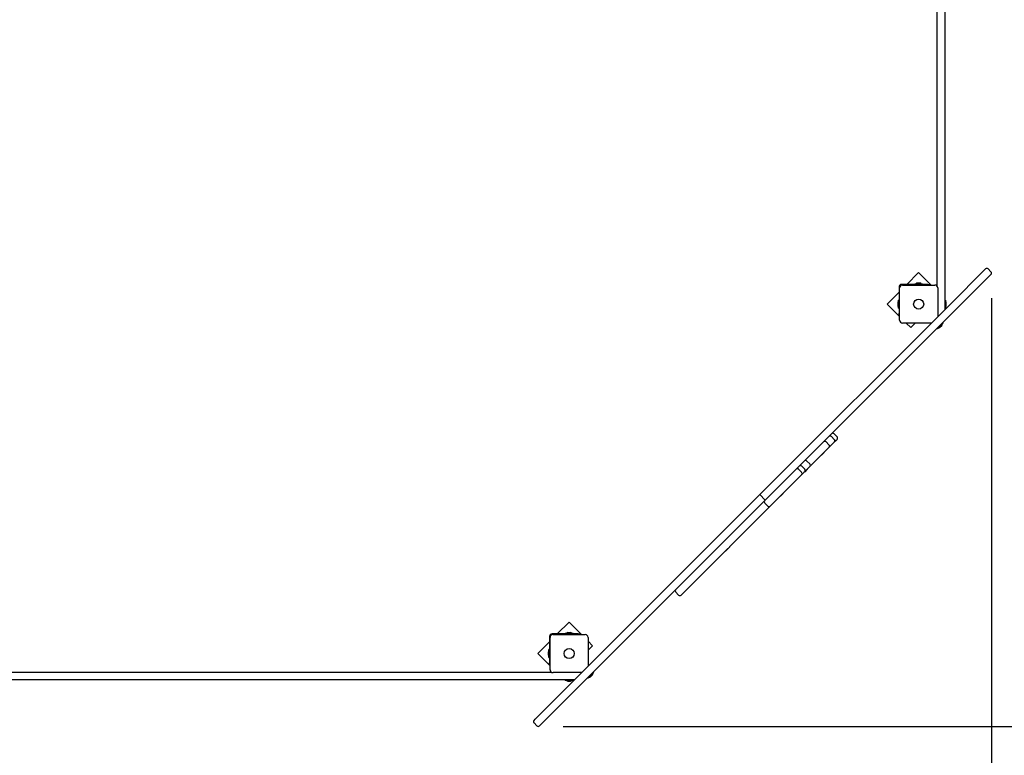
# Paper-space layout 'Основные габаритные размеры' of a CAD drawing. Units: millimetres. Extents: x 3.55 to 11.09, y 1.31 to 8.97.
# Drawn here: x 6.09 to 8.55, y 3.94 to 5.77 of the extents above; entities that cross this region are included whole.
import ezdxf

# ---------------------------------------------------------------- set-up
doc = ezdxf.new("R2010")
doc.units = ezdxf.units.MM
doc.header["$LTSCALE"] = 60
doc.header["$PDSIZE"] = -1
doc.linetypes.add('SLD-Сплошная', pattern=[0])
doc.layers.add('ПРИМЕЧАНИЯ', color=7, linetype='SLD-Сплошная')
doc.styles.add('SLDTEXTSTYLE1', font='isocpeui.ttf')
doc.dimstyles.new('SLDDIMSTYLE4', dxfattribs={"dimtxt": 0.18, "dimasz": 0.18, "dimexe": 0, "dimexo": 0.0625, "dimgap": 0.045, "dimtad": 2, "dimlfac": 1.083333, "dimrnd": 1e-09, "dimzin": 12, "dimdsep": 46, "dimtxsty": 'SLDTEXTSTYLE1', "dimsah": 1, "dimcen": 0.09, "dimadec": 0, "dimazin": 3, "dimtfac": 1, "dimtdec": 3, "dimtofl": 0, "dimtmove": 0, "dimatfit": 3, "dimfxl": 1, "dimfrac": 2, "dimtolj": 1, "dimtzin": 12, "dimarcsym": 0})

# ---------------------------------------------------------------- blocks, each defined once
blk = doc.blocks.new('_D_5')
at = {"layer": 'Defpoints', "color": 0, "transparency": 16777216}
for p in [(9.901, 5.1398), (3.5523, 4.04), (3.5523, 1.5922)]:
    blk.add_point(p, dxfattribs=at)
at = {"layer": 'ПРИМЕЧАНИЯ', "color": 0, "lineweight": -2, "transparency": 16777216}
for p, q in [((9.901, 5.0773), (9.901, 1.5922)), ((3.5523, 3.9775), (3.5523, 1.5922)), ((9.721, 1.5922), (3.7323, 1.5922))]:
    blk.add_line(p, q, dxfattribs=at)
at = {"layer": 'ПРИМЕЧАНИЯ', "color": 0, "transparency": 16777216}
for points in [[(3.7323, 1.6222), (3.7323, 1.5622), (3.5523, 1.5922)], [(9.721, 1.6222), (9.721, 1.5622), (9.901, 1.5922)]]:
    blk.add_solid(points, dxfattribs=at)
at = {"layer": 'ПРИМЕЧАНИЯ', "color": 0, "transparency": 16777216, "insert": (6.7267, 1.5472), "char_height": 0.18, "attachment_point": 2, "style": 'SLDTEXTSTYLE1'}
blk.add_mtext('\\A1;6.88м', dxfattribs=at)
blk = doc.blocks.new('_D_6')
at = {"layer": 'Defpoints', "color": 0, "transparency": 16777216}
for p in [(8.4831, 8.9708), (10.8105, 8.9708), (7.3833, 2.6221)]:
    blk.add_point(p, dxfattribs=at)
at = {"layer": 'ПРИМЕЧАНИЯ', "color": 0, "lineweight": -2, "transparency": 16777216}
for p, q in [((8.5456, 8.9708), (10.8105, 8.9708)), ((10.8105, 2.8021), (10.8105, 8.7908)), ((7.4458, 2.6221), (10.8105, 2.6221))]:
    blk.add_line(p, q, dxfattribs=at)
at = {"layer": 'ПРИМЕЧАНИЯ', "color": 0, "transparency": 16777216}
for points in [[(10.7805, 8.7908), (10.8405, 8.7908), (10.8105, 8.9708)], [(10.7805, 2.8021), (10.8405, 2.8021), (10.8105, 2.6221)]]:
    blk.add_solid(points, dxfattribs=at)
at = {"layer": 'ПРИМЕЧАНИЯ', "color": 0, "transparency": 16777216, "insert": (10.8555, 5.7964), "char_height": 0.18, "attachment_point": 2, "rotation": 90, "style": 'SLDTEXTSTYLE1'}
blk.add_mtext('\\A1;6.88м', dxfattribs=at)
blk = doc.blocks.new('_D_15')
at = {"layer": 'Defpoints', "color": 0, "transparency": 16777216}
for p in [(8.5145, 5.1398), (4.937, 4.0577), (8.5145, 1.9927)]:
    blk.add_point(p, dxfattribs=at)
at = {"layer": 'ПРИМЕЧАНИЯ', "color": 0, "lineweight": -2, "transparency": 16777216}
for p, q in [((8.5145, 5.0773), (8.5145, 1.9927)), ((4.937, 3.9952), (4.937, 1.9927)), ((5.117, 1.9927), (8.3345, 1.9927))]:
    blk.add_line(p, q, dxfattribs=at)
at = {"layer": 'ПРИМЕЧАНИЯ', "color": 0, "transparency": 16777216}
for points in [[(5.117, 2.0227), (5.117, 1.9627), (4.937, 1.9927)], [(8.3345, 2.0227), (8.3345, 1.9627), (8.5145, 1.9927)]]:
    blk.add_solid(points, dxfattribs=at)
at = {"layer": 'ПРИМЕЧАНИЯ', "color": 0, "transparency": 16777216, "insert": (6.7257, 1.9477), "char_height": 0.18, "attachment_point": 2, "style": 'SLDTEXTSTYLE1'}
blk.add_mtext('\\A1;3.88м', dxfattribs=at)
blk = doc.blocks.new('_D_16')
at = {"layer": 'Defpoints', "color": 0, "transparency": 16777216}
for p in [(8.4654, 7.5861), (10.4089, 7.5861), (7.3833, 4.0086)]:
    blk.add_point(p, dxfattribs=at)
at = {"layer": 'ПРИМЕЧАНИЯ', "color": 0, "lineweight": -2, "transparency": 16777216}
for p, q in [((8.5279, 7.5861), (10.4089, 7.5861)), ((10.4089, 4.1886), (10.4089, 7.4061)), ((7.4458, 4.0086), (10.4089, 4.0086))]:
    blk.add_line(p, q, dxfattribs=at)
at = {"layer": 'ПРИМЕЧАНИЯ', "color": 0, "transparency": 16777216}
for points in [[(10.3789, 7.4061), (10.4389, 7.4061), (10.4089, 7.5861)], [(10.3789, 4.1886), (10.4389, 4.1886), (10.4089, 4.0086)]]:
    blk.add_solid(points, dxfattribs=at)
at = {"layer": 'ПРИМЕЧАНИЯ', "color": 0, "transparency": 16777216, "insert": (10.4539, 5.7974), "char_height": 0.18, "attachment_point": 2, "rotation": 90, "style": 'SLDTEXTSTYLE1'}
blk.add_mtext('\\A1;3.88м', dxfattribs=at)

psp = doc.layouts.new('Основные габаритные размеры')

# ---------------------------------------------------------------- linework, layer by layer
at = {"color": 7, "linetype": 'SLD-Сплошная', "lineweight": 25}
for p, q in [((8.379, 5.747), (8.379, 5.8332)), ((8.3983, 5.8332), (8.3983, 5.747)), ((8.379, 5.6723), (8.379, 5.747)), ((8.3983, 5.747), (8.3983, 5.6723)), ((8.379, 5.5861), (8.379, 5.6723)), ((8.3983, 5.6723), (8.3983, 5.5861)), ((8.379, 5.5114), (8.379, 5.5861)), ((8.3983, 5.5861), (8.3983, 5.5114)), ((8.379, 5.4252), (8.379, 5.5114)), ((8.3983, 5.5114), (8.3983, 5.4252)), ((8.379, 5.3504), (8.379, 5.4252)), ((8.3983, 5.4252), (8.3983, 5.3504)), ((8.379, 5.2642), (8.379, 5.3504)), ((8.3983, 5.3504), (8.3983, 5.2642)), ((8.379, 5.1895), (8.379, 5.2642)), ((8.3983, 5.2642), (8.3983, 5.1895)), ((8.379, 5.1071), (8.379, 5.1895)), ((8.3983, 5.1895), (8.3983, 5.1033)), ((8.3327, 5.141), (8.3032, 5.1115)), ((8.3636, 5.1101), (8.3327, 5.141)), ((8.4128, 5.0636), (8.4964, 5.1473)), ((8.4964, 5.1473), (8.4994, 5.1503)), ((8.5131, 5.1431), (8.506, 5.1503)), ((8.5131, 5.1366), (8.5101, 5.1336)), ((8.3556, 5.1115), (8.2903, 5.1115)), ((8.323, 5.1132), (8.323, 5.1115)), ((8.323, 5.1132), (8.3426, 5.1132)), ((8.3328, 5.1149), (8.3296, 5.1149)), ((8.336, 5.1149), (8.3328, 5.1149)), ((8.3426, 5.1115), (8.3426, 5.1132)), ((8.3556, 5.1115), (8.3602, 5.1115)), ((8.3602, 5.1115), (8.3602, 5.1101)), ((8.5101, 5.1336), (8.4265, 5.0499)), ((8.2839, 5.0922), (8.2544, 5.0627)), ((8.2839, 5.1051), (8.2839, 5.0398)), ((8.2853, 5.0225), (8.2853, 5.1028)), ((8.2926, 5.1101), (8.373, 5.1101)), ((8.3803, 5.1028), (8.3803, 5.0312)), ((8.3983, 5.1033), (8.3983, 5.0492)), ((7.9361, 4.587), (8.4128, 5.0636)), ((8.2544, 5.0627), (8.2853, 5.0318)), ((8.2806, 5.0658), (8.2806, 5.0594)), ((8.2839, 5.0724), (8.2822, 5.0724)), ((8.2822, 5.0528), (8.2822, 5.0724)), ((8.4, 5.0724), (8.3983, 5.0724)), ((8.4, 5.0724), (8.4, 5.0608)), ((8.4017, 5.0594), (8.4017, 5.0658)), ((8.4265, 5.0499), (8.1153, 4.7387)), ((8.2822, 5.0528), (8.2839, 5.0528)), ((8.2839, 5.0352), (8.2839, 5.0398)), ((8.3983, 5.0528), (8.4, 5.0528)), ((8.4, 5.0608), (8.4, 5.0528)), ((8.2853, 5.0352), (8.2839, 5.0352)), ((8.3642, 5.0151), (8.2926, 5.0151)), ((8.302, 5.0151), (8.3131, 5.0039)), ((8.3131, 5.0039), (8.3243, 5.0151)), ((8.394, 5.015), (8.3801, 5.0011)), ((8.394, 5.015), (8.3928, 5.0162)), ((8.3789, 5.0023), (8.3801, 5.0011)), ((8.3859, 5.0046), (8.3905, 5.0092)), ((8.0864, 4.7098), (8.0947, 4.7181)), ((8.0947, 4.7181), (8.0953, 4.7187)), ((8.0953, 4.7187), (8.1068, 4.7302)), ((8.109, 4.7115), (8.1018, 4.7187)), ((8.1068, 4.7302), (8.1085, 4.7319)), ((8.1085, 4.7319), (8.1128, 4.7362)), ((8.1128, 4.7362), (8.1153, 4.7387)), ((8.1222, 4.7247), (8.115, 4.7319)), ((8.1222, 4.7182), (8.1205, 4.7165)), ((8.129, 4.7316), (8.1219, 4.7387)), ((8.1265, 4.7225), (8.1222, 4.7182)), ((8.129, 4.725), (8.1265, 4.7225)), ((8.0618, 4.6852), (8.0765, 4.6999)), ((8.0765, 4.6999), (8.0839, 4.7073)), ((8.0839, 4.7073), (8.0864, 4.7098)), ((8.0976, 4.6936), (8.0902, 4.6862)), ((8.1001, 4.6961), (8.0976, 4.6936)), ((8.1084, 4.7044), (8.1001, 4.6961)), ((8.109, 4.705), (8.1084, 4.7044)), ((8.1205, 4.7165), (8.109, 4.705)), ((8.0407, 4.6641), (8.0474, 4.6708)), ((8.0474, 4.6708), (8.0618, 4.6852)), ((8.0474, 4.6708), (8.0474, 4.6708)), ((8.0611, 4.6637), (8.054, 4.6708)), ((8.0755, 4.6715), (8.0611, 4.6571)), ((8.0902, 4.6862), (8.0755, 4.6715)), ((8.0905, 4.6866), (8.0909, 4.6862)), ((8.093, 4.6883), (8.0909, 4.6862)), ((8.0972, 4.6924), (8.093, 4.6883)), ((8.0972, 4.6924), (8.0968, 4.6928)), ((8.0172, 4.6406), (8.024, 4.6475)), ((8.024, 4.6475), (8.0268, 4.6502)), ((8.0268, 4.6502), (8.0322, 4.6557)), ((8.0322, 4.6557), (8.0346, 4.658)), ((8.0405, 4.643), (8.0333, 4.6502)), ((8.0346, 4.658), (8.0407, 4.6641)), ((8.0483, 4.6508), (8.0411, 4.658)), ((8.0544, 4.6504), (8.0483, 4.6443)), ((8.0611, 4.6571), (8.0544, 4.6504)), ((8.0611, 4.6571), (8.0611, 4.6571)), ((7.9917, 4.6151), (7.999, 4.6224)), ((7.999, 4.6224), (8.007, 4.6304)), ((8.007, 4.6304), (8.0081, 4.6315)), ((8.0081, 4.6315), (8.0138, 4.6373)), ((8.0138, 4.6373), (8.0172, 4.6406)), ((8.0276, 4.6236), (8.0218, 4.6178)), ((8.0309, 4.6269), (8.0276, 4.6236)), ((8.0377, 4.6338), (8.0309, 4.6269)), ((8.0405, 4.6365), (8.0377, 4.6338)), ((8.0459, 4.6419), (8.0405, 4.6365)), ((8.0483, 4.6443), (8.0459, 4.6419)), ((7.9651, 4.5885), (7.9805, 4.6039)), ((7.9805, 4.6039), (7.9831, 4.6065)), ((7.9831, 4.6065), (7.9917, 4.6151)), ((8.0054, 4.6014), (7.9968, 4.5928)), ((8.0127, 4.6087), (8.0054, 4.6014)), ((8.0207, 4.6167), (8.0127, 4.6087)), ((8.0218, 4.6178), (8.0207, 4.6167)), ((7.4595, 4.1103), (7.9361, 4.587)), ((7.9146, 4.538), (7.9489, 4.5723)), ((7.9361, 4.587), (7.9394, 4.5837)), ((7.9466, 4.5765), (7.9394, 4.5837)), ((7.9466, 4.5765), (7.9498, 4.5733)), ((7.9489, 4.5723), (7.954, 4.5774)), ((7.954, 4.5774), (7.9651, 4.5885)), ((7.9788, 4.5748), (7.9677, 4.5637)), ((7.9942, 4.5902), (7.9788, 4.5748)), ((7.9877, 4.5837), (7.9881, 4.5833)), ((7.9905, 4.5858), (7.9881, 4.5833)), ((7.9943, 4.5895), (7.9905, 4.5858)), ((7.9943, 4.5895), (7.9939, 4.5899)), ((7.9968, 4.5928), (7.9942, 4.5902)), ((7.9626, 4.5586), (7.9283, 4.5243)), ((7.9489, 4.5658), (7.9561, 4.5586)), ((7.9677, 4.5637), (7.9626, 4.5586)), ((7.8874, 4.5108), (7.9146, 4.538)), ((7.9283, 4.5243), (7.9011, 4.4971)), ((7.869, 4.4924), (7.8874, 4.5108)), ((7.9011, 4.4971), (7.8827, 4.4787)), ((7.8472, 4.4706), (7.8592, 4.4826)), ((7.8592, 4.4826), (7.8617, 4.4851)), ((7.8617, 4.4851), (7.869, 4.4924)), ((7.8827, 4.4787), (7.8754, 4.4714)), ((7.813, 4.4364), (7.8265, 4.4499)), ((7.8265, 4.4499), (7.8276, 4.451)), ((7.8276, 4.451), (7.8353, 4.4587)), ((7.8353, 4.4587), (7.8393, 4.4627)), ((7.8393, 4.4627), (7.8466, 4.47)), ((7.8466, 4.47), (7.8472, 4.4706)), ((7.853, 4.449), (7.849, 4.445)), ((7.8543, 4.4495), (7.8513, 4.4465)), ((7.8603, 4.4563), (7.853, 4.449)), ((7.8576, 4.4528), (7.8543, 4.4495)), ((7.8576, 4.4528), (7.8572, 4.4532)), ((7.8609, 4.4569), (7.8603, 4.4563)), ((7.8729, 4.4689), (7.8609, 4.4569)), ((7.8754, 4.4714), (7.8729, 4.4689)), ((7.7903, 4.4137), (7.8044, 4.4278)), ((7.8044, 4.4278), (7.813, 4.4364)), ((7.8402, 4.4362), (7.8267, 4.4227)), ((7.8413, 4.4373), (7.8402, 4.4362)), ((7.849, 4.445), (7.8413, 4.4373)), ((7.8509, 4.4469), (7.8513, 4.4465)), ((7.7619, 4.3853), (7.777, 4.4004)), ((7.777, 4.4004), (7.7903, 4.4137)), ((7.804, 4.4), (7.7907, 4.3867)), ((7.8181, 4.4141), (7.804, 4.4)), ((7.8267, 4.4227), (7.8181, 4.4141)), ((7.7504, 4.3738), (7.7619, 4.3853)), ((7.7907, 4.3867), (7.7756, 4.3716)), ((7.7265, 4.3499), (7.4732, 4.0966)), ((7.7265, 4.3499), (7.7269, 4.3503)), ((7.7269, 4.3503), (7.7356, 4.3591)), ((7.7356, 4.3591), (7.7504, 4.3738)), ((7.7641, 4.3601), (7.7494, 4.3454)), ((7.7756, 4.3716), (7.7641, 4.3601)), ((7.7265, 4.3434), (7.7337, 4.3362)), ((7.7406, 4.3366), (7.7402, 4.3362)), ((7.7494, 4.3454), (7.7406, 4.3366)), ((7.4604, 4.2687), (7.4309, 4.2392)), ((7.4913, 4.2378), (7.4604, 4.2687)), ((7.4116, 4.2328), (7.4116, 4.1675)), ((7.413, 4.1501), (7.413, 4.2305)), ((7.4833, 4.2392), (7.418, 4.2392)), ((7.4203, 4.2378), (7.5006, 4.2378)), ((7.4507, 4.2409), (7.4507, 4.2392)), ((7.4507, 4.2409), (7.4703, 4.2409)), ((7.4605, 4.2425), (7.4573, 4.2425)), ((7.4637, 4.2425), (7.4605, 4.2425)), ((7.4703, 4.2392), (7.4703, 4.2409)), ((7.4833, 4.2392), (7.4879, 4.2392)), ((7.4879, 4.2392), (7.4879, 4.2378)), ((7.508, 4.2305), (7.508, 4.1589)), ((7.4116, 4.2199), (7.3821, 4.1904)), ((7.5192, 4.21), (7.508, 4.2211)), ((7.508, 4.1988), (7.5192, 4.21)), ((7.3821, 4.1904), (7.413, 4.1595)), ((7.4082, 4.1935), (7.4082, 4.1903)), ((7.4082, 4.1903), (7.4082, 4.1871)), ((7.4116, 4.2001), (7.4099, 4.2001)), ((7.4099, 4.1805), (7.4099, 4.2001)), ((7.4099, 4.1805), (7.4116, 4.1805)), ((7.4116, 4.1629), (7.4116, 4.1675)), ((7.413, 4.1629), (7.4116, 4.1629)), ((6.0461, 4.1441), (6.1323, 4.1441)), ((6.1323, 4.1441), (6.2071, 4.1441)), ((6.2071, 4.1441), (6.2933, 4.1441)), ((6.2933, 4.1441), (6.368, 4.1441)), ((6.368, 4.1441), (6.4542, 4.1441)), ((6.4542, 4.1441), (6.5289, 4.1441)), ((6.5289, 4.1441), (6.6151, 4.1441)), ((6.6151, 4.1441), (6.6899, 4.1441)), ((6.6899, 4.1441), (6.7761, 4.1441)), ((6.7761, 4.1441), (6.8508, 4.1441)), ((6.8508, 4.1441), (6.937, 4.1441)), ((6.937, 4.1441), (7.0117, 4.1441)), ((7.0117, 4.1441), (7.0979, 4.1441)), ((7.0979, 4.1441), (7.1727, 4.1441)), ((7.1727, 4.1441), (7.2589, 4.1441)), ((7.2589, 4.1441), (7.3336, 4.1441)), ((7.3336, 4.1441), (7.416, 4.1441)), ((7.4919, 4.1428), (7.4203, 4.1428)), ((7.5069, 4.1303), (7.5081, 4.1291)), ((7.522, 4.143), (7.5081, 4.1291)), ((7.5139, 4.1326), (7.5185, 4.1372)), ((7.522, 4.143), (7.5208, 4.1442)), ((6.1323, 4.1248), (6.0461, 4.1248)), ((6.2071, 4.1248), (6.1323, 4.1248)), ((6.2933, 4.1248), (6.2071, 4.1248)), ((6.368, 4.1248), (6.2933, 4.1248)), ((6.4542, 4.1248), (6.368, 4.1248)), ((6.5289, 4.1248), (6.4542, 4.1248)), ((6.6151, 4.1248), (6.5289, 4.1248)), ((6.6899, 4.1248), (6.6151, 4.1248)), ((6.7761, 4.1248), (6.6899, 4.1248)), ((6.8508, 4.1248), (6.7761, 4.1248)), ((6.937, 4.1248), (6.8508, 4.1248)), ((7.0117, 4.1248), (6.937, 4.1248)), ((7.0979, 4.1248), (7.0117, 4.1248)), ((7.1727, 4.1248), (7.0979, 4.1248)), ((7.2589, 4.1248), (7.1727, 4.1248)), ((7.3336, 4.1248), (7.2589, 4.1248)), ((7.4198, 4.1248), (7.3336, 4.1248)), ((7.3758, 4.0267), (7.4595, 4.1103)), ((7.4739, 4.1248), (7.4198, 4.1248)), ((7.4507, 4.1248), (7.4507, 4.1231)), ((7.4623, 4.1231), (7.4507, 4.1231)), ((7.4573, 4.1214), (7.4637, 4.1214)), ((7.4703, 4.1231), (7.4623, 4.1231)), ((7.4703, 4.1231), (7.4703, 4.1248)), ((7.4732, 4.0966), (7.3895, 4.013)), ((7.3728, 4.0237), (7.3758, 4.0267)), ((7.3728, 4.0171), (7.38, 4.01)), ((7.3895, 4.013), (7.3866, 4.01))]:
    psp.add_line(p, q, dxfattribs=at)
for centre, radius in [((8.3328, 5.0626), 0.0126), ((8.3328, 5.0626), 0.0125), ((7.4605, 4.1903), 0.0126), ((7.4605, 4.1903), 0.0125)]:
    psp.add_circle(centre, radius, dxfattribs=at)
for centre, radius, start, end in [((8.5027, 5.147), 0.00462, 45, 135), ((8.5099, 5.1398), 0.00462, 315, 45), ((8.2903, 5.1051), 0.00646, 90, 180), ((8.3296, 5.1104), 0.00444, 90, 141.282), ((8.336, 5.1104), 0.00444, 38.718, 90), ((8.2926, 5.1028), 0.00738, 90, 180), ((8.373, 5.1028), 0.00738, 0, 90), ((8.285, 5.0658), 0.00444, 128.718, 180), ((8.3972, 5.0658), 0.00444, 0, 51.282), ((8.285, 5.0594), 0.00444, 180, 231.282), ((8.3972, 5.0594), 0.00444, 308.718, 0), ((8.2926, 5.0225), 0.00738, 180, 270), ((8.3828, 5.0078), 0.00444, 263.718, 315), ((8.3874, 5.0123), 0.00444, 315, 6.282), ((8.0986, 4.7154), 0.00462, 45, 135), ((8.1118, 4.7287), 0.00462, 45, 135), ((8.1186, 4.7355), 0.00462, 45, 135), ((8.1189, 4.7215), 0.00462, 315, 45), ((8.1258, 4.7283), 0.00462, 315, 45), ((8.1057, 4.7083), 0.00462, 315, 45), ((8.0507, 4.6676), 0.00462, 45, 135), ((8.0301, 4.6469), 0.00462, 45, 135), ((8.0379, 4.6548), 0.00462, 45, 135), ((8.045, 4.6476), 0.00462, 315, 45), ((8.0579, 4.6604), 0.00462, 315, 45), ((8.0372, 4.6398), 0.00462, 315, 45), ((7.9522, 4.569), 0.00462, 135, 225), ((7.9593, 4.5619), 0.00462, 225, 315), ((7.7298, 4.3467), 0.00462, 135, 225), ((7.737, 4.3395), 0.00462, 225, 315), ((7.418, 4.2328), 0.00646, 90, 180), ((7.4203, 4.2305), 0.00738, 90, 180), ((7.4573, 4.2381), 0.00444, 90, 141.282), ((7.4637, 4.2381), 0.00444, 38.718, 90), ((7.5006, 4.2305), 0.00738, 0, 90), ((7.4127, 4.1935), 0.00444, 128.718, 180), ((7.4127, 4.1871), 0.00444, 180, 231.282), ((7.4203, 4.1501), 0.00738, 180, 270), ((7.5108, 4.1357), 0.00444, 263.718, 315), ((7.5153, 4.1403), 0.00444, 315, 6.282), ((7.4573, 4.1259), 0.00444, 218.718, 270), ((7.4637, 4.1259), 0.00444, 270, 321.282), ((7.3761, 4.0204), 0.00462, 135, 225), ((7.3833, 4.0132), 0.00462, 225, 315)]:
    psp.add_arc(centre, radius, start, end, dxfattribs=at)

# ---------------------------------------------------------------- dimensions: what is measured, and where the dimension line sits
at = {"layer": 'ПРИМЕЧАНИЯ', "color": 8}
dim = psp.add_linear_dim(base=(10.8105, 8.9708), p1=(7.3833, 2.6221), p2=(8.4831, 8.9708), angle=90, text='<>м', dimstyle='SLDDIMSTYLE4', dxfattribs=at)
dim.commit()
dim.dimension.update_dxf_attribs({"geometry": '_D_6', "text_midpoint": (10.8105, 5.7964), "dimtype": 160})
at = {"layer": 'ПРИМЕЧАНИЯ', "color": 7}
dim = psp.add_linear_dim(base=(10.4089, 7.5861), p1=(7.3833, 4.0086), p2=(8.4654, 7.5861), angle=90, text='<>м', dimstyle='SLDDIMSTYLE4', dxfattribs=at)
dim.commit()
dim.dimension.update_dxf_attribs({"geometry": '_D_16', "text_midpoint": (10.4089, 5.7974), "dimtype": 160})
at = {"layer": 'ПРИМЕЧАНИЯ', "color": 8}
dim = psp.add_linear_dim(base=(3.5523, 1.5922), p1=(9.901, 5.1398), p2=(3.5523, 4.04), text='<>м', dimstyle='SLDDIMSTYLE4', dxfattribs=at)
dim.commit()
dim.dimension.update_dxf_attribs({"geometry": '_D_5', "text_midpoint": (6.7267, 1.5922), "dimtype": 160})
at = {"layer": 'ПРИМЕЧАНИЯ', "color": 7}
dim = psp.add_linear_dim(base=(8.5145, 1.9927), p1=(4.937, 4.0577), p2=(8.5145, 5.1398), text='<>м', dimstyle='SLDDIMSTYLE4', dxfattribs=at)
dim.commit()
dim.dimension.update_dxf_attribs({"geometry": '_D_15', "text_midpoint": (6.7257, 1.9927), "dimtype": 160})

doc.saveas('drawing.dxf')
